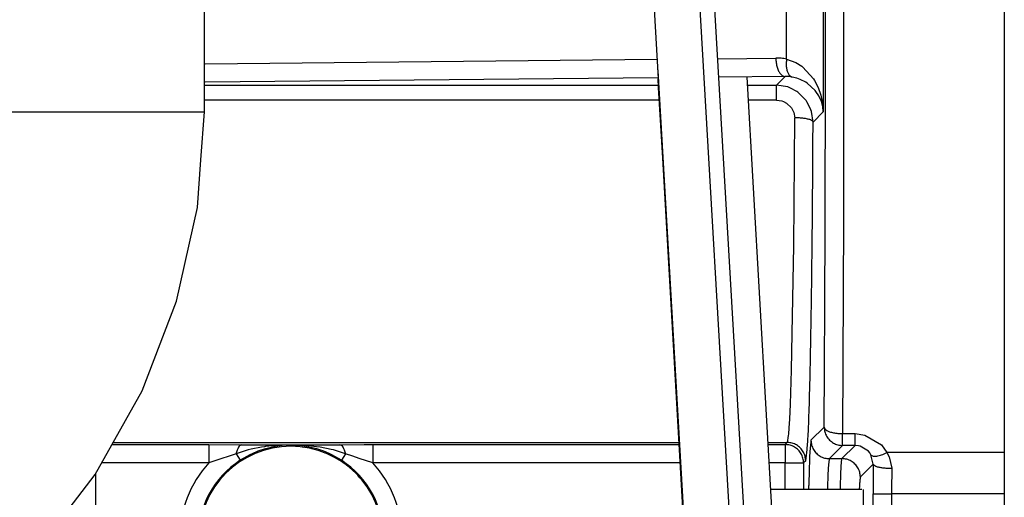
# Model space of a CAD drawing. Units: inches. Extents: x 0 to 833, y 0 to 584.
# Drawn here: x 455 to 460, y 53 to 56 of the extents above; entities that cross this region are included whole.
import ezdxf

# ---------------------------------------------------------------- set-up
doc = ezdxf.new("R2010")
doc.units = ezdxf.units.IN

# ---------------------------------------------------------------- blocks, each defined once
blk = doc.blocks.new('527-146-6-0851_Gehäuseschale_rechts__348', base_point=(2165.9, 240.688))
at = {"color": 1, "linetype": 'Continuous'}
for p, q in [((2282.847, 266.648), (2282.778, 266.659)), ((2283.434, 266.49), (2283.347, 266.524)), ((2283.954, 266.205), (2283.874, 266.259)), ((2284.388, 265.811), (2284.333, 265.869)), ((2280.296, 265.352), (2280.272, 265.302)), ((2284.717, 265.33), (2284.699, 265.361))]:
    blk.add_line(p, q, dxfattribs=at)
blk = doc.blocks.new('527-146-1-0111__349', base_point=(2165.9, 240.688))
blk.add_blockref('527-146-6-0851_Gehäuseschale_rechts__348', (2165.9, 240.688))
blk = doc.blocks.new('527-146-6-0850_Gehäuseschale_links__353', base_point=(2165.896, 240.677))
at = {"color": 1, "linetype": 'Continuous'}
for p, q in [((2301.9, 290.575), (2301.9, 266.504)), ((2301.9, 266.504), (2301.9, 265.383)), ((2301.9, 265.383), (2301.9, 252.503))]:
    blk.add_line(p, q, dxfattribs=at)
at = {"color": 124, "linetype": 'Continuous'}
for p, q in [((2297.531, 282.876), (2297.529, 272.841)), ((2296.979, 280.773), (2296.979, 275.781)), ((2295.979, 277.216), (2295.979, 279.338)), ((2280.168, 277.085), (2292.46, 277.209)), ((2294.109, 277.225), (2295.689, 277.241)), ((2295.979, 277.216), (2296.228, 277.125)), ((2296.228, 277.125), (2296.394, 277.021)), ((2296.394, 277.021), (2296.424, 276.997)), ((2296.424, 276.997), (2296.712, 276.676)), ((2292.489, 276.706), (2280.168, 276.582)), ((2295.939, 276.741), (2294.138, 276.723)), ((2295.702, 276.504), (2295.939, 276.741)), ((2296.037, 276.738), (2295.939, 276.741)), ((2296.133, 276.726), (2296.037, 276.738)), ((2296.257, 276.696), (2296.133, 276.726)), ((2296.349, 276.663), (2296.257, 276.696)), ((2296.507, 276.582), (2296.349, 276.663)), ((2296.539, 276.561), (2296.507, 276.582)), ((2296.757, 276.363), (2296.539, 276.561)), ((2296.712, 276.676), (2296.742, 276.629)), ((2296.742, 276.629), (2296.839, 276.439)), ((2280.168, 276.504), (2292.497, 276.504)), ((2294.91, 276.504), (2295.702, 276.504)), ((2295.702, 276.099), (2295.702, 276.504)), ((2296.01, 276.455), (2295.702, 276.504)), ((2296.089, 276.426), (2296.01, 276.455)), ((2296.263, 276.331), (2296.089, 276.426)), ((2296.289, 276.313), (2296.263, 276.331)), ((2296.509, 276.091), (2296.289, 276.313)), ((2296.779, 276.334), (2296.757, 276.363)), ((2296.857, 276.215), (2296.779, 276.334)), ((2296.839, 276.439), (2296.911, 276.236)), ((2292.521, 276.099), (2280.168, 276.099)), ((2295.702, 276.099), (2294.933, 276.099)), ((2295.702, 276.099), (2295.847, 276.078)), ((2295.847, 276.078), (2295.895, 276.061)), ((2295.895, 276.061), (2295.98, 276.017)), ((2296.535, 276.054), (2296.509, 276.091)), ((2296.625, 275.881), (2296.535, 276.054)), ((2296.925, 276.064), (2296.857, 276.215)), ((2296.911, 276.236), (2296.961, 276.005)), ((2296.962, 275.928), (2296.925, 276.064)), ((2295.98, 276.017), (2296.117, 275.884)), ((2296.117, 275.884), (2296.163, 275.8)), ((2296.163, 275.8), (2296.179, 275.757)), ((2296.657, 275.79), (2296.625, 275.881)), ((2296.7, 275.502), (2296.657, 275.79)), ((2296.979, 275.781), (2296.7, 275.502)), ((2296.961, 276.005), (2296.979, 275.781)), ((2296.979, 275.781), (2296.962, 275.928)), ((2296.173, 272.136), (2296.2, 275.618)), ((2296.179, 275.757), (2296.2, 275.618)), ((2297.529, 272.841), (2297.501, 267.021)), ((2296.136, 269.748), (2296.173, 272.136)), ((2296.113, 268.753), (2296.136, 269.748)), ((2296.083, 267.824), (2296.113, 268.753)), ((2296.065, 267.413), (2296.083, 267.824)), ((2296.051, 267.179), (2296.065, 267.413)), ((2296.643, 266.841), (2297.002, 267.199)), ((2296.027, 266.906), (2296.034, 266.968)), ((2296.034, 266.968), (2296.038, 267.008)), ((2296.038, 267.008), (2296.051, 267.179)), ((2297.501, 267.021), (2297.845, 267.021)), ((2297.501, 266.699), (2297.501, 267.021)), ((2297.845, 266.699), (2297.845, 267.021)), ((2297.845, 267.021), (2298.111, 266.983)), ((2298.111, 266.983), (2298.557, 266.713)), ((2277.639, 266.723), (2280.27, 266.723)), ((2277.671, 266.779), (2293.057, 266.779)), ((2280.27, 266.723), (2281.172, 266.719)), ((2280.27, 266.723), (2280.27, 266.223)), ((2281.172, 266.719), (2282.5, 266.715)), ((2281.786, 266.664), (2281.703, 266.651)), ((2282.082, 266.674), (2281.777, 266.601)), ((2281.812, 266.667), (2281.786, 266.664)), ((2281.992, 266.688), (2281.812, 266.667)), ((2282.029, 266.692), (2281.992, 266.688)), ((2282.264, 266.707), (2282.029, 266.692)), ((2282.214, 266.693), (2282.082, 266.674)), ((2282.315, 266.703), (2282.214, 266.693)), ((2282.901, 266.697), (2282.264, 266.707)), ((2282.805, 266.691), (2282.315, 266.703)), ((2282.5, 266.715), (2283.828, 266.719)), ((2282.859, 266.683), (2282.805, 266.691)), ((2283.205, 266.606), (2282.859, 266.683)), ((2283.202, 266.665), (2282.901, 266.697)), ((2283.294, 266.652), (2283.202, 266.665)), ((2283.828, 266.719), (2284.497, 266.723)), ((2284.497, 266.723), (2284.73, 266.723)), ((2284.73, 266.723), (2293.061, 266.723)), ((2284.73, 266.723), (2284.73, 266.223)), ((2295.466, 266.779), (2296, 266.779)), ((2295.469, 266.723), (2295.944, 266.723)), ((2295.944, 266.723), (2296, 266.779)), ((2295.944, 266.723), (2295.944, 266.223)), ((2296, 266.779), (2296.01, 266.803)), ((2296.01, 266.803), (2296.017, 266.835)), ((2296.017, 266.835), (2296.027, 266.906)), ((2297.501, 266.699), (2297.143, 266.341)), ((2297.486, 266.341), (2297.845, 266.699)), ((2297.845, 266.699), (2297.501, 266.699)), ((2297.936, 266.691), (2297.845, 266.699)), ((2297.984, 266.679), (2297.936, 266.691)), ((2298.205, 266.542), (2297.984, 266.679)), ((2298.557, 266.713), (2298.71, 266.504)), ((2280.795, 266.4), (2280.625, 266.344)), ((2280.904, 266.434), (2280.795, 266.4)), ((2281.011, 266.467), (2280.904, 266.434)), ((2281.337, 266.576), (2281.011, 266.467)), ((2281.011, 266.467), (2281.123, 266.295)), ((2281.388, 266.446), (2281.123, 266.295)), ((2281.419, 266.596), (2281.337, 266.576)), ((2281.451, 266.476), (2281.388, 266.446)), ((2281.703, 266.651), (2281.419, 266.596)), ((2281.604, 266.541), (2281.451, 266.476)), ((2281.66, 266.562), (2281.604, 266.541)), ((2281.777, 266.601), (2281.66, 266.562)), ((2283.339, 266.562), (2283.205, 266.606)), ((2283.595, 266.593), (2283.294, 266.652)), ((2283.396, 266.541), (2283.339, 266.562)), ((2283.546, 266.478), (2283.396, 266.541)), ((2283.612, 266.446), (2283.546, 266.478)), ((2283.66, 266.577), (2283.595, 266.593)), ((2283.877, 266.295), (2283.612, 266.446)), ((2283.989, 266.467), (2283.66, 266.577)), ((2283.989, 266.467), (2283.877, 266.295)), ((2284.182, 266.407), (2283.989, 266.467)), ((2284.358, 266.349), (2284.182, 266.407)), ((2298.241, 266.497), (2298.205, 266.542)), ((2298.275, 266.444), (2298.241, 266.497)), ((2298.338, 266.193), (2298.275, 266.444)), ((2298.71, 266.504), (2298.772, 266.39)), ((2301.9, 266.504), (2298.71, 266.504)), ((2298.772, 266.39), (2298.838, 266.078)), ((2280.27, 266.223), (2277.359, 266.223)), ((2280.625, 266.344), (2280.27, 266.223)), ((2284.73, 266.223), (2284.358, 266.349)), ((2293.089, 266.223), (2284.73, 266.223)), ((2295.944, 266.223), (2295.498, 266.223)), ((2295.944, 266.223), (2296.443, 266.223)), ((2295.944, 265.505), (2295.944, 266.223)), ((2296.5, 266.279), (2296.443, 266.223)), ((2296.443, 266.223), (2296.443, 265.505)), ((2297.128, 266.267), (2297.114, 266.075)), ((2297.143, 266.341), (2297.128, 266.267)), ((2297.143, 266.341), (2297.486, 266.341)), ((2297.463, 266.105), (2297.474, 266.267)), ((2297.474, 266.267), (2297.478, 266.309)), ((2297.478, 266.309), (2297.486, 266.341)), ((2298.338, 266.193), (2297.986, 265.841)), ((2277.191, 265.925), (2277.191, 255.177)), ((2297.104, 265.879), (2297.093, 265.575)), ((2297.114, 266.075), (2297.104, 265.879)), ((2297.445, 265.575), (2297.456, 265.935)), ((2297.456, 265.935), (2297.463, 266.105)), ((2296.582, 265.505), (2296.584, 265.607)), ((2297.962, 265.601), (2297.957, 265.505)), ((2297.093, 265.575), (2297.091, 265.505)), ((2297.444, 265.505), (2297.445, 265.575)), ((2298.337, 265.383), (2298.836, 265.383)), ((2298.337, 252.503), (2298.337, 265.383)), ((2301.9, 265.383), (2298.836, 265.383)), ((2298.836, 265.383), (2298.836, 252.503))]:
    blk.add_line(p, q, dxfattribs=at)
at = {"color": 1, "linetype": 'Continuous'}
blk.add_arc((2282.5, 264.177), 2.5, 0, 180, dxfattribs=at)
at = {"color": 124, "linetype": 'Continuous'}
for radius, start, end in [(3.026, 137.4667, 180), (2.526, 123.0305, 180), (2.526, 0, 56.9695), (3.026, 0, 42.5333)]:
    blk.add_arc((2282.5, 264.177), radius, start, end, dxfattribs=at)
for points in [[(2297.002, 267.199), (2297.022, 270.985), (2297.034, 274.891), (2297.037, 278.851), (2297.031, 282.803)], [(2295.979, 277.216), (2295.834, 277.236), (2295.689, 277.241)], [(2295.689, 277.241), (2295.698, 277.113), (2295.724, 276.993), (2295.763, 276.89), (2295.815, 276.811), (2295.875, 276.76), (2295.939, 276.741)], [(2295.979, 277.216), (2295.97, 277.098), (2295.976, 276.986), (2295.997, 276.887), (2296.032, 276.809), (2296.078, 276.753), (2296.133, 276.726)], [(2296.7, 275.502), (2296.681, 275.524), (2296.63, 275.559), (2296.55, 275.583), (2296.447, 275.602), (2296.328, 275.613), (2296.2, 275.618)], [(2296.5, 266.279), (2296.539, 266.59), (2296.567, 266.994), (2296.599, 267.818), (2296.627, 268.927), (2296.652, 270.289), (2296.673, 271.869), (2296.689, 273.622), (2296.7, 275.502)], [(2297.002, 267.199), (2297.019, 267.07), (2297.069, 266.949), (2297.148, 266.846), (2297.252, 266.766), (2297.372, 266.717), (2297.501, 266.699)], [(2297.002, 267.199), (2297.02, 267.154), (2297.071, 267.111), (2297.151, 267.074), (2297.254, 267.046), (2297.373, 267.027), (2297.501, 267.021)], [(2281.172, 266.719), (2281.124, 266.701), (2281.08, 266.65), (2281.041, 266.57), (2281.011, 266.467)], [(2283.989, 266.467), (2283.959, 266.57), (2283.921, 266.65), (2283.876, 266.701), (2283.828, 266.719)], [(2296.443, 266.223), (2296.426, 266.352), (2296.376, 266.473), (2296.297, 266.576), (2296.193, 266.656), (2296.073, 266.706), (2295.944, 266.723)], [(2296.5, 266.279), (2296.482, 266.408), (2296.432, 266.529), (2296.353, 266.632), (2296.25, 266.712), (2296.129, 266.762), (2296, 266.779)], [(2296.643, 266.841), (2296.63, 266.694), (2296.612, 266.508), (2296.597, 266.124), (2296.584, 265.607)], [(2296.643, 266.841), (2296.66, 266.711), (2296.71, 266.591), (2296.789, 266.487), (2296.893, 266.408), (2297.013, 266.358), (2297.143, 266.341)], [(2298.275, 266.444), (2298.331, 266.412), (2298.43, 266.412), (2298.561, 266.444), (2298.71, 266.504)], [(2297.986, 265.841), (2297.969, 265.97), (2297.919, 266.091), (2297.839, 266.194), (2297.736, 266.274), (2297.615, 266.324), (2297.486, 266.341)], [(2298.338, 266.193), (2298.337, 265.791), (2298.337, 265.383)], [(2298.338, 266.193), (2298.356, 266.171), (2298.408, 266.136), (2298.488, 266.112), (2298.591, 266.094), (2298.71, 266.082), (2298.838, 266.078)], [(2298.838, 266.078), (2298.837, 265.733), (2298.836, 265.383)], [(2297.986, 265.841), (2297.972, 265.737), (2297.962, 265.601)]]:
    blk.add_spline(points, degree=3, dxfattribs=at)
blk = doc.blocks.new('527-146-1-0110__354', base_point=(2165.896, 240.677))
blk.add_blockref('527-146-6-0850_Gehäuseschale_links__353', (2165.896, 240.677))
blk = doc.blocks.new('527-146-2-0210_Schrumpfschlauch__356', base_point=(2141.268, 241.127))
at = {"color": 1, "linetype": 'Continuous'}
for p, q in [((2280.151, 275.777), (2280.168, 285.277)), ((2280.056, 274.475), (2280.151, 275.777)), ((2279.961, 273.173), (2280.056, 274.475)), ((2279.393, 270.625), (2279.961, 273.173)), ((2278.461, 268.187), (2279.393, 270.625)), ((2277.183, 265.91), (2278.461, 268.187)), ((2275.587, 263.843), (2277.183, 265.91))]:
    blk.add_line(p, q, dxfattribs=at)
at = {"color": 124, "linetype": 'Continuous'}
for p, q in [((2274.368, 275.777), (2276.799, 275.777)), ((2276.799, 275.777), (2280.151, 275.777))]:
    blk.add_line(p, q, dxfattribs=at)
blk = doc.blocks.new('527-146-1-0114_Drehgeber__359', base_point=(2102.2, 240.627))
blk.add_blockref('527-146-2-0210_Schrumpfschlauch__356', (2141.268, 241.127))
blk = doc.blocks.new('527-146-1-0100_Getriebe_EMDPrimus__366', base_point=(2102.2, 240.627))
for name, p in [('527-146-1-0110__354', (2165.896, 240.677)), ('527-146-1-0111__349', (2165.9, 240.688)), ('527-146-1-0114_Drehgeber__359', (2102.2, 240.627))]:
    blk.add_blockref(name, p)
blk = doc.blocks.new('Zylinderschraube_EN_ISO_14580_M5x10_1', base_point=(2295.359, 257.005))
at = {"color": 1, "linetype": 'Continuous'}
for p, q in [((2298.022, 265.505), (2295.539, 265.505)), ((2298.062, 265.505), (2298.062, 257.005)), ((2298.022, 257.005), (2295.359, 257.005))]:
    blk.add_line(p, q, dxfattribs=at)
blk = doc.blocks.new('70106-1-1110_5-Motorlitze-braun__371', base_point=(2056.1, 241.04))
at = {"color": 1, "linetype": 'Continuous'}
for p, q in [((2292.474, 276.964), (2292.478, 276.891)), ((2292.478, 276.891), (2293.137, 265.465)), ((2293.137, 265.465), (2293.257, 263.38))]:
    blk.add_line(p, q, dxfattribs=at)
blk = doc.blocks.new('70106-1-1110_7_Thermofühlerlitze-weiss2__372', base_point=(2102.2, 238.725))
at = {"color": 1, "linetype": 'Continuous'}
blk.add_line((2294.897, 276.719), (2295.748, 261.838), dxfattribs=at)
blk = doc.blocks.new('70106-1-1110_4_Motorlitze-schwarz__373', base_point=(2056.1, 240.982))
at = {"color": 1, "linetype": 'Continuous'}
for p, q in [((2292.501, 276.437), (2292.487, 276.68)), ((2292.612, 274.519), (2292.501, 276.437)), ((2293.257, 263.321), (2292.612, 274.519))]:
    blk.add_line(p, q, dxfattribs=at)
blk = doc.blocks.new('70106-1-1110_3_Motorlitze-rot__375', base_point=(2056.1, 241.098))
at = {"color": 124, "linetype": 'Continuous'}
blk.add_line((2292.746, 293.843), (2294.514, 263.148), dxfattribs=at)
at = {"color": 1, "linetype": 'Continuous'}
for p, q in [((2292.612, 274.635), (2292.036, 284.622)), ((2294.391, 272.333), (2293.866, 281.442)), ((2293.257, 263.438), (2292.612, 274.635)), ((2294.899, 263.522), (2294.391, 272.333))]:
    blk.add_line(p, q, dxfattribs=at)
blk = doc.blocks.new('70106-1-1110__376', base_point=(2056.1, 238.635))
for name, p in [('70106-1-1110_5-Motorlitze-braun__371', (2056.1, 241.04)), ('70106-1-1110_3_Motorlitze-rot__375', (2056.1, 241.098)), ('70106-1-1110_7_Thermofühlerlitze-weiss2__372', (2102.2, 238.725)), ('70106-1-1110_4_Motorlitze-schwarz__373', (2056.1, 240.982))]:
    blk.add_blockref(name, p)
blk = doc.blocks.new('70106-1-1100__377', base_point=(2056.1, 237.512))
for name, p in [('527-146-1-0100_Getriebe_EMDPrimus__366', (2102.2, 240.627)), ('70106-1-1110__376', (2056.1, 238.635)), ('Zylinderschraube_EN_ISO_14580_M5x10_1', (2295.359, 257.005))]:
    blk.add_blockref(name, p)
blk = doc.blocks.new('70106-1-0130a__378', base_point=(1883, 231.582))
blk.add_blockref('70106-1-1100__377', (2056.1, 237.512))
blk = doc.blocks.new('70106-ep02-10__379', base_point=(1883, 231.582))
blk.add_blockref('70106-1-0130a__378', (1883, 231.582))
blk = doc.blocks.new('70106-ep02__404', base_point=(1465, 231.082))
blk.add_blockref('70106-ep02-10__379', (1883, 231.582))
blk = doc.blocks.new('TV1', base_point=(2035, 290))
blk.add_blockref('70106-ep02__404', (1465, 231.082))

msp = doc.modelspace()

# ---------------------------------------------------------------- block references
at = {"xscale": 0.2, "yscale": 0.2, "zscale": 0.2}
msp.add_blockref('TV1', (407, 58), dxfattribs=at)

doc.saveas('drawing.dxf')
